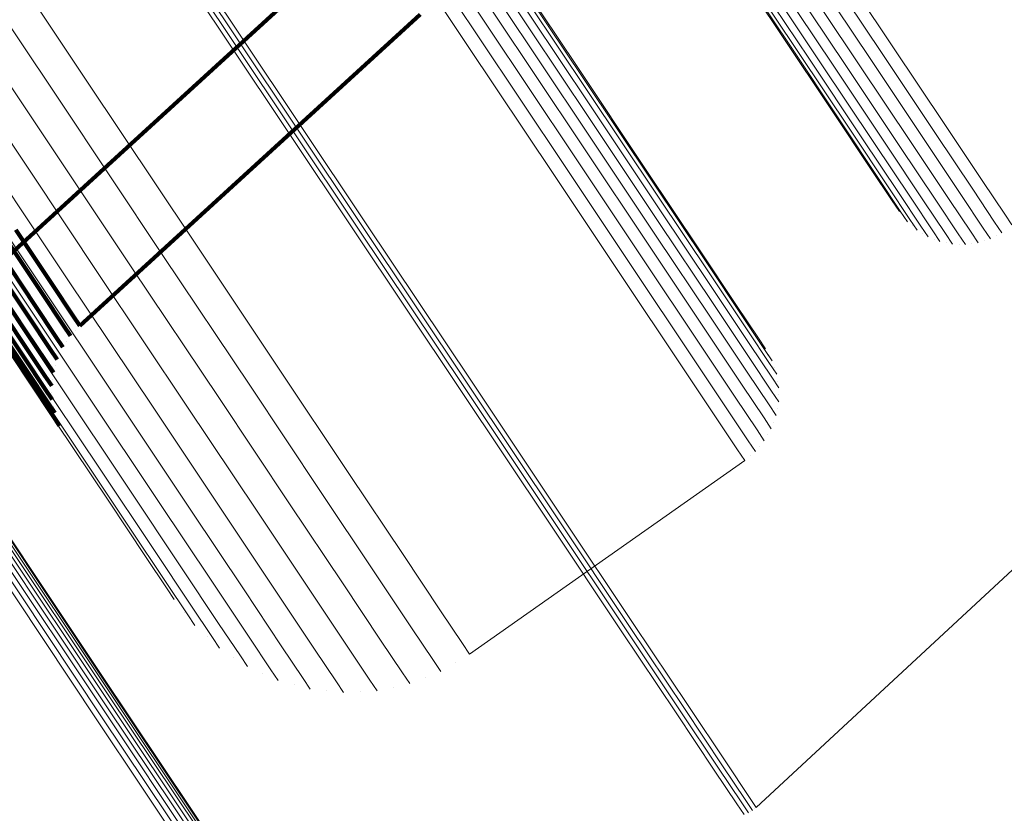
# Model space of a CAD drawing. Units: metres. Extents: x 0.157 to 0.44, y 0.124 to 0.509.
# Drawn here: x 0.412 to 0.428, y 0.146 to 0.159 of the extents above; entities that cross this region are included whole.
import ezdxf

# ---------------------------------------------------------------- set-up
doc = ezdxf.new("R2010")
doc.units = ezdxf.units.M
doc.linetypes.add('AUSGEZOGEN', pattern=[0])
doc.linetypes.add('VERDECKT2_S2', pattern=[0.036, 0.02, -0.016])
doc.layers.add('Standard', color=7, linetype='AUSGEZOGEN', lineweight=13)

msp = doc.modelspace()

# ---------------------------------------------------------------- linework, layer by layer
at = {"layer": 'Standard', "color": 253, "linetype": 'VERDECKT2_S2', "lineweight": 140, "transparency": 33554687}
for p, q in [((0.411784, 0.154621), (0.419061, 0.161273)), ((0.411784, 0.154621), (0.419061, 0.161273)), ((0.413414, 0.153935), (0.418899, 0.158948)), ((0.413414, 0.153935), (0.418899, 0.158948)), ((0.420958, 0.158785), (0.420958, 0.158785)), ((0.420958, 0.158785), (0.420958, 0.158785)), ((0.412383, 0.155479), (0.412963, 0.15461)), ((0.412383, 0.155479), (0.412963, 0.15461)), ((0.412233, 0.155319), (0.412814, 0.154451)), ((0.412233, 0.155319), (0.412814, 0.154451)), ((0.41211, 0.155139), (0.412691, 0.154269)), ((0.41211, 0.155139), (0.412691, 0.154269)), ((0.412017, 0.154941), (0.412598, 0.154071)), ((0.412017, 0.154941), (0.412598, 0.154071)), ((0.411956, 0.154732), (0.412538, 0.153861)), ((0.411956, 0.154732), (0.412538, 0.153861)), ((0.412963, 0.15461), (0.413304, 0.154101)), ((0.412963, 0.15461), (0.413304, 0.154101)), ((0.411929, 0.154515), (0.412511, 0.153644)), ((0.411929, 0.154515), (0.412511, 0.153644)), ((0.412814, 0.154451), (0.413154, 0.153941)), ((0.412814, 0.154451), (0.413154, 0.153941)), ((0.411936, 0.154298), (0.412519, 0.153426)), ((0.411936, 0.154298), (0.412519, 0.153426)), ((0.412691, 0.154269), (0.413031, 0.15376)), ((0.412691, 0.154269), (0.413031, 0.15376)), ((0.411977, 0.154085), (0.412561, 0.153212)), ((0.411977, 0.154085), (0.412561, 0.153212)), ((0.412598, 0.154071), (0.412939, 0.153561)), ((0.412598, 0.154071), (0.412939, 0.153561)), ((0.413304, 0.154101), (0.413414, 0.153935)), ((0.413304, 0.154101), (0.413414, 0.153935)), ((0.412052, 0.153881), (0.412636, 0.153007)), ((0.412052, 0.153881), (0.412636, 0.153007)), ((0.412538, 0.153861), (0.412879, 0.153351)), ((0.412538, 0.153861), (0.412879, 0.153351)), ((0.413154, 0.153941), (0.413265, 0.153775)), ((0.413154, 0.153941), (0.413265, 0.153775)), ((0.41334, 0.153855), (0.41334, 0.153855)), ((0.41334, 0.153855), (0.41334, 0.153855)), ((0.413031, 0.15376), (0.413142, 0.153594)), ((0.413031, 0.15376), (0.413142, 0.153594)), ((0.413204, 0.153684), (0.413204, 0.153684)), ((0.413204, 0.153684), (0.413204, 0.153684)), ((0.412511, 0.153644), (0.412852, 0.153133)), ((0.412511, 0.153644), (0.412852, 0.153133)), ((0.412939, 0.153561), (0.41305, 0.153395)), ((0.412939, 0.153561), (0.41305, 0.153395)), ((0.413096, 0.153494), (0.413096, 0.153494)), ((0.413096, 0.153494), (0.413096, 0.153494)), ((0.412519, 0.153426), (0.41286, 0.152915)), ((0.412519, 0.153426), (0.41286, 0.152915)), ((0.412879, 0.153351), (0.41299, 0.153185)), ((0.412879, 0.153351), (0.41299, 0.153185)), ((0.412561, 0.153212), (0.412903, 0.1527)), ((0.412561, 0.153212), (0.412903, 0.1527)), ((0.41302, 0.15329), (0.41302, 0.15329)), ((0.41302, 0.15329), (0.41302, 0.15329)), ((0.412852, 0.153133), (0.412963, 0.152967)), ((0.412852, 0.153133), (0.412963, 0.152967)), ((0.412977, 0.153076), (0.412977, 0.153076)), ((0.412977, 0.153076), (0.412977, 0.153076)), ((0.412636, 0.153007), (0.412978, 0.152495)), ((0.412636, 0.153007), (0.412978, 0.152495)), ((0.41286, 0.152915), (0.412971, 0.152748)), ((0.41286, 0.152915), (0.412971, 0.152748)), ((0.412967, 0.152858), (0.412967, 0.152858)), ((0.412967, 0.152858), (0.412967, 0.152858)), ((0.412903, 0.1527), (0.413014, 0.152533)), ((0.412903, 0.1527), (0.413014, 0.152533)), ((0.412993, 0.152641), (0.412993, 0.152641)), ((0.412993, 0.152641), (0.412993, 0.152641)), ((0.412978, 0.152495), (0.413089, 0.152328)), ((0.412978, 0.152495), (0.413089, 0.152328)), ((0.413052, 0.152431), (0.413052, 0.152431)), ((0.413052, 0.152431), (0.413052, 0.152431)), ((0.413143, 0.152232), (0.413143, 0.152232)), ((0.413143, 0.152232), (0.413143, 0.152232))]:
    msp.add_line(p, q, dxfattribs=at)
at = {"layer": 'Standard', "color": 7, "linetype": 'AUSGEZOGEN', "lineweight": 13, "transparency": 33554687}
for p, q in [((0.424307, 0.146183), (0.438205, 0.159071)), ((0.424307, 0.146183), (0.438205, 0.159071)), ((0.426679, 0.155693), (0.426679, 0.155693)), ((0.426679, 0.155693), (0.426679, 0.155693)), ((0.426821, 0.155544), (0.426821, 0.155544)), ((0.426821, 0.155544), (0.426821, 0.155544)), ((0.426987, 0.155421), (0.426987, 0.155421)), ((0.426987, 0.155421), (0.426987, 0.155421)), ((0.427172, 0.155329), (0.427172, 0.155329)), ((0.427172, 0.155329), (0.427172, 0.155329)), ((0.42737, 0.15527), (0.42737, 0.15527)), ((0.42737, 0.15527), (0.42737, 0.15527)), ((0.427575, 0.155246), (0.427575, 0.155246)), ((0.427575, 0.155246), (0.427575, 0.155246)), ((0.427781, 0.155258), (0.427781, 0.155258)), ((0.427781, 0.155258), (0.427781, 0.155258)), ((0.427982, 0.155305), (0.427982, 0.155305)), ((0.427982, 0.155305), (0.427982, 0.155305)), ((0.428172, 0.155385), (0.428172, 0.155385)), ((0.428172, 0.155385), (0.428172, 0.155385)), ((0.424511, 0.153468), (0.424511, 0.153468)), ((0.424511, 0.153468), (0.424511, 0.153468)), ((0.424602, 0.153264), (0.424602, 0.153264)), ((0.424602, 0.153264), (0.424602, 0.153264)), ((0.424656, 0.153047), (0.424656, 0.153047)), ((0.424656, 0.153047), (0.424656, 0.153047)), ((0.424673, 0.152824), (0.424673, 0.152824)), ((0.424673, 0.152824), (0.424673, 0.152824)), ((0.424651, 0.152601), (0.424651, 0.152601)), ((0.424651, 0.152601), (0.424651, 0.152601)), ((0.424591, 0.152386), (0.424591, 0.152386)), ((0.424591, 0.152386), (0.424591, 0.152386)), ((0.424496, 0.152183), (0.424496, 0.152183)), ((0.424496, 0.152183), (0.424496, 0.152183)), ((0.424367, 0.152001), (0.424367, 0.152001)), ((0.424367, 0.152001), (0.424367, 0.152001)), ((0.419693, 0.148648), (0.424123, 0.15177)), ((0.419693, 0.148648), (0.424123, 0.15177)), ((0.424209, 0.151842), (0.424209, 0.151842)), ((0.424209, 0.151842), (0.424209, 0.151842)), ((0.415103, 0.149322), (0.415103, 0.149322)), ((0.415103, 0.149322), (0.415103, 0.149322)), ((0.415469, 0.148929), (0.415469, 0.148929)), ((0.415469, 0.148929), (0.415469, 0.148929)), ((0.415892, 0.148598), (0.415892, 0.148598)), ((0.415892, 0.148598), (0.415892, 0.148598)), ((0.419461, 0.148511), (0.419461, 0.148511)), ((0.419461, 0.148511), (0.419461, 0.148511)), ((0.416362, 0.148339), (0.416362, 0.148339)), ((0.416362, 0.148339), (0.416362, 0.148339)), ((0.418979, 0.148275), (0.418979, 0.148275)), ((0.418979, 0.148275), (0.418979, 0.148275)), ((0.416868, 0.148158), (0.416868, 0.148158)), ((0.416868, 0.148158), (0.416868, 0.148158)), ((0.418465, 0.148119), (0.418465, 0.148119)), ((0.418465, 0.148119), (0.418465, 0.148119)), ((0.417396, 0.14806), (0.417396, 0.14806)), ((0.417396, 0.14806), (0.417396, 0.14806)), ((0.417933, 0.148047), (0.417933, 0.148047)), ((0.417933, 0.148047), (0.417933, 0.148047)), ((0.424215, 0.146116), (0.424215, 0.146116)), ((0.424215, 0.146116), (0.424215, 0.146116)), ((0.424277, 0.146159), (0.424277, 0.146159)), ((0.424277, 0.146159), (0.424277, 0.146159))]:
    msp.add_line(p, q, dxfattribs=at)
for points in [[(0.372333, 0.231575), (0.377196, 0.224298), (0.381898, 0.21726), (0.386419, 0.210494), (0.39074, 0.204028), (0.394843, 0.197887), (0.398712, 0.192097), (0.402332, 0.186679), (0.405693, 0.18165), (0.408783, 0.177024), (0.411597, 0.172813), (0.414128, 0.169025), (0.416375, 0.165663), (0.418336, 0.162728), (0.420014, 0.160217), (0.421412, 0.158125), (0.422535, 0.156443), (0.423393, 0.15516), (0.423992, 0.154263), (0.424343, 0.153738), (0.424457, 0.153566)], [(0.372333, 0.231575), (0.377196, 0.224298), (0.381898, 0.21726), (0.386419, 0.210494), (0.39074, 0.204028), (0.394843, 0.197887), (0.398712, 0.192097), (0.402332, 0.186679), (0.405693, 0.18165), (0.408783, 0.177024), (0.411597, 0.172813), (0.414128, 0.169025), (0.416375, 0.165663), (0.418336, 0.162728), (0.420014, 0.160217), (0.421412, 0.158125), (0.422535, 0.156443), (0.423393, 0.15516), (0.423992, 0.154263), (0.424343, 0.153738), (0.424457, 0.153566)], [(0.372385, 0.231463), (0.377253, 0.224178), (0.381961, 0.217133), (0.386487, 0.210359), (0.390812, 0.203885), (0.394919, 0.197738), (0.398792, 0.191942), (0.402417, 0.186518), (0.405781, 0.181483), (0.408875, 0.176853), (0.411691, 0.172637), (0.414225, 0.168845), (0.416474, 0.165479), (0.418438, 0.162541), (0.420117, 0.160027), (0.421517, 0.157933), (0.422642, 0.156249), (0.4235, 0.154965), (0.424099, 0.154067), (0.424451, 0.153541), (0.424566, 0.15337)], [(0.372385, 0.231463), (0.377253, 0.224178), (0.381961, 0.217133), (0.386487, 0.210359), (0.390812, 0.203885), (0.394919, 0.197738), (0.398792, 0.191942), (0.402417, 0.186518), (0.405781, 0.181483), (0.408875, 0.176853), (0.411691, 0.172637), (0.414225, 0.168845), (0.416474, 0.165479), (0.418438, 0.162541), (0.420117, 0.160027), (0.421517, 0.157933), (0.422642, 0.156249), (0.4235, 0.154965), (0.424099, 0.154067), (0.424451, 0.153541), (0.424566, 0.15337)], [(0.372388, 0.231188), (0.377266, 0.223888), (0.381983, 0.216828), (0.386518, 0.210041), (0.390852, 0.203554), (0.394968, 0.197395), (0.398849, 0.191587), (0.40248, 0.186151), (0.405851, 0.181107), (0.408951, 0.176467), (0.411774, 0.172243), (0.414313, 0.168443), (0.416566, 0.16507), (0.418534, 0.162126), (0.420217, 0.159607), (0.421619, 0.157508), (0.422746, 0.155821), (0.423606, 0.154534), (0.424207, 0.153635), (0.424559, 0.153108), (0.424674, 0.152936)], [(0.372388, 0.231188), (0.377266, 0.223888), (0.381983, 0.216828), (0.386518, 0.210041), (0.390852, 0.203554), (0.394968, 0.197395), (0.398849, 0.191587), (0.40248, 0.186151), (0.405851, 0.181107), (0.408951, 0.176467), (0.411774, 0.172243), (0.414313, 0.168443), (0.416566, 0.16507), (0.418534, 0.162126), (0.420217, 0.159607), (0.421619, 0.157508), (0.422746, 0.155821), (0.423606, 0.154534), (0.424207, 0.153635), (0.424559, 0.153108), (0.424674, 0.152936)], [(0.372404, 0.231332), (0.377277, 0.224039), (0.381989, 0.216987), (0.38652, 0.210206), (0.39085, 0.203726), (0.394961, 0.197573), (0.398838, 0.19177), (0.402466, 0.18634), (0.405834, 0.1813), (0.408931, 0.176665), (0.411751, 0.172445), (0.414287, 0.168649), (0.416539, 0.16528), (0.418504, 0.162338), (0.420185, 0.159822), (0.421586, 0.157725), (0.422713, 0.15604), (0.423571, 0.154754), (0.424172, 0.153856), (0.424524, 0.153329), (0.424639, 0.153157)], [(0.372404, 0.231332), (0.377277, 0.224039), (0.381989, 0.216987), (0.38652, 0.210206), (0.39085, 0.203726), (0.394961, 0.197573), (0.398838, 0.19177), (0.402466, 0.18634), (0.405834, 0.1813), (0.408931, 0.176665), (0.411751, 0.172445), (0.414287, 0.168649), (0.416539, 0.16528), (0.418504, 0.162338), (0.420185, 0.159822), (0.421586, 0.157725), (0.422713, 0.15604), (0.423571, 0.154754), (0.424172, 0.153856), (0.424524, 0.153329), (0.424639, 0.153157)], [(0.372339, 0.231033), (0.377221, 0.223726), (0.381942, 0.216661), (0.386481, 0.209867), (0.390819, 0.203375), (0.394939, 0.19721), (0.398823, 0.191397), (0.402458, 0.185957), (0.405832, 0.180907), (0.408935, 0.176263), (0.41176, 0.172036), (0.414301, 0.168232), (0.416556, 0.164856), (0.418526, 0.161909), (0.42021, 0.159388), (0.421614, 0.157288), (0.422742, 0.155599), (0.423602, 0.154311), (0.424204, 0.153411), (0.424557, 0.152883), (0.424672, 0.152711)], [(0.372339, 0.231033), (0.377221, 0.223726), (0.381942, 0.216661), (0.386481, 0.209867), (0.390819, 0.203375), (0.394939, 0.19721), (0.398823, 0.191397), (0.402458, 0.185957), (0.405832, 0.180907), (0.408935, 0.176263), (0.41176, 0.172036), (0.414301, 0.168232), (0.416556, 0.164856), (0.418526, 0.161909), (0.42021, 0.159388), (0.421614, 0.157288), (0.422742, 0.155599), (0.423602, 0.154311), (0.424204, 0.153411), (0.424557, 0.152883), (0.424672, 0.152711)], [(0.372257, 0.230873), (0.377143, 0.22356), (0.381868, 0.216489), (0.386411, 0.209691), (0.390752, 0.203193), (0.394875, 0.197024), (0.398762, 0.191206), (0.4024, 0.185762), (0.405776, 0.180708), (0.408882, 0.176061), (0.411709, 0.17183), (0.414252, 0.168023), (0.416509, 0.164645), (0.41848, 0.161696), (0.420166, 0.159173), (0.42157, 0.157071), (0.422699, 0.155381), (0.423561, 0.154092), (0.424163, 0.153191), (0.424515, 0.152663), (0.42463, 0.152491)], [(0.372257, 0.230873), (0.377143, 0.22356), (0.381868, 0.216489), (0.386411, 0.209691), (0.390752, 0.203193), (0.394875, 0.197024), (0.398762, 0.191206), (0.4024, 0.185762), (0.405776, 0.180708), (0.408882, 0.176061), (0.411709, 0.17183), (0.414252, 0.168023), (0.416509, 0.164645), (0.41848, 0.161696), (0.420166, 0.159173), (0.42157, 0.157071), (0.422699, 0.155381), (0.423561, 0.154092), (0.424163, 0.153191), (0.424515, 0.152663), (0.42463, 0.152491)], [(0.372146, 0.230712), (0.377035, 0.223395), (0.381763, 0.21632), (0.386308, 0.209516), (0.390653, 0.203015), (0.394778, 0.196841), (0.398667, 0.19102), (0.402307, 0.185572), (0.405686, 0.180516), (0.408793, 0.175865), (0.411622, 0.171632), (0.414167, 0.167823), (0.416426, 0.164442), (0.418398, 0.161491), (0.420084, 0.158967), (0.42149, 0.156863), (0.42262, 0.155172), (0.423482, 0.153883), (0.424084, 0.152981), (0.424437, 0.152453), (0.424552, 0.15228)], [(0.372146, 0.230712), (0.377035, 0.223395), (0.381763, 0.21632), (0.386308, 0.209516), (0.390653, 0.203015), (0.394778, 0.196841), (0.398667, 0.19102), (0.402307, 0.185572), (0.405686, 0.180516), (0.408793, 0.175865), (0.411622, 0.171632), (0.414167, 0.167823), (0.416426, 0.164442), (0.418398, 0.161491), (0.420084, 0.158967), (0.42149, 0.156863), (0.42262, 0.155172), (0.423482, 0.153883), (0.424084, 0.152981), (0.424437, 0.152453), (0.424552, 0.15228)], [(0.372008, 0.230555), (0.3769, 0.223235), (0.381629, 0.216156), (0.386177, 0.209349), (0.390524, 0.202845), (0.394651, 0.196668), (0.398542, 0.190844), (0.402184, 0.185394), (0.405564, 0.180335), (0.408673, 0.175682), (0.411503, 0.171447), (0.414049, 0.167636), (0.416309, 0.164254), (0.418282, 0.161302), (0.419969, 0.158776), (0.421376, 0.156671), (0.422506, 0.15498), (0.423368, 0.153689), (0.423971, 0.152787), (0.424324, 0.152259), (0.424439, 0.152086)], [(0.372008, 0.230555), (0.3769, 0.223235), (0.381629, 0.216156), (0.386177, 0.209349), (0.390524, 0.202845), (0.394651, 0.196668), (0.398542, 0.190844), (0.402184, 0.185394), (0.405564, 0.180335), (0.408673, 0.175682), (0.411503, 0.171447), (0.414049, 0.167636), (0.416309, 0.164254), (0.418282, 0.161302), (0.419969, 0.158776), (0.421376, 0.156671), (0.422506, 0.15498), (0.423368, 0.153689), (0.423971, 0.152787), (0.424324, 0.152259), (0.424439, 0.152086)], [(0.371848, 0.230407), (0.376741, 0.223084), (0.381472, 0.216003), (0.386021, 0.209195), (0.390369, 0.202688), (0.394497, 0.19651), (0.39839, 0.190684), (0.402033, 0.185232), (0.405414, 0.180172), (0.408524, 0.175518), (0.411355, 0.171281), (0.413902, 0.167469), (0.416162, 0.164086), (0.418136, 0.161133), (0.419824, 0.158606), (0.42123, 0.156501), (0.422361, 0.154809), (0.423223, 0.153518), (0.423826, 0.152616), (0.42418, 0.152087), (0.424295, 0.151915)], [(0.371848, 0.230407), (0.376741, 0.223084), (0.381472, 0.216003), (0.386021, 0.209195), (0.390369, 0.202688), (0.394497, 0.19651), (0.39839, 0.190684), (0.402033, 0.185232), (0.405414, 0.180172), (0.408524, 0.175518), (0.411355, 0.171281), (0.413902, 0.167469), (0.416162, 0.164086), (0.418136, 0.161133), (0.419824, 0.158606), (0.42123, 0.156501), (0.422361, 0.154809), (0.423223, 0.153518), (0.423826, 0.152616), (0.42418, 0.152087), (0.424295, 0.151915)], [(0.37167, 0.230272), (0.376563, 0.222948), (0.381295, 0.215866), (0.385845, 0.209057), (0.390193, 0.20255), (0.394322, 0.196371), (0.398215, 0.190544), (0.401858, 0.185092), (0.40524, 0.180031), (0.40835, 0.175376), (0.411182, 0.171139), (0.413729, 0.167326), (0.415989, 0.163943), (0.417963, 0.160989), (0.419651, 0.158462), (0.421058, 0.156357), (0.422189, 0.154665), (0.423052, 0.153374), (0.423655, 0.152471), (0.424008, 0.151942), (0.424123, 0.15177)], [(0.37167, 0.230272), (0.376563, 0.222948), (0.381295, 0.215866), (0.385845, 0.209057), (0.390193, 0.20255), (0.394322, 0.196371), (0.398215, 0.190544), (0.401858, 0.185092), (0.40524, 0.180031), (0.40835, 0.175376), (0.411182, 0.171139), (0.413729, 0.167326), (0.415989, 0.163943), (0.417963, 0.160989), (0.419651, 0.158462), (0.421058, 0.156357), (0.422189, 0.154665), (0.423052, 0.153374), (0.423655, 0.152471), (0.424008, 0.151942), (0.424123, 0.15177)], [(0.35938, 0.229706), (0.364543, 0.221979), (0.369562, 0.214468), (0.374416, 0.207204), (0.379083, 0.200219), (0.383543, 0.193545), (0.387778, 0.187207), (0.391771, 0.18123), (0.395508, 0.175637), (0.398977, 0.170446), (0.402167, 0.165672), (0.405071, 0.161325), (0.407684, 0.157415), (0.410003, 0.153945), (0.412027, 0.150915), (0.413759, 0.148323), (0.415202, 0.146164), (0.416362, 0.144427), (0.417246, 0.143103), (0.417865, 0.142178), (0.418227, 0.141635), (0.418345, 0.141459)], [(0.35938, 0.229706), (0.364543, 0.221979), (0.369562, 0.214468), (0.374416, 0.207204), (0.379083, 0.200219), (0.383543, 0.193545), (0.387778, 0.187207), (0.391771, 0.18123), (0.395508, 0.175637), (0.398977, 0.170446), (0.402167, 0.165672), (0.405071, 0.161325), (0.407684, 0.157415), (0.410003, 0.153945), (0.412027, 0.150915), (0.413759, 0.148323), (0.415202, 0.146164), (0.416362, 0.144427), (0.417246, 0.143103), (0.417865, 0.142178), (0.418227, 0.141635), (0.418345, 0.141459)], [(0.359407, 0.229668), (0.364572, 0.221938), (0.369594, 0.214423), (0.374449, 0.207156), (0.379118, 0.200169), (0.38358, 0.193491), (0.387817, 0.187151), (0.391812, 0.181172), (0.39555, 0.175576), (0.39902, 0.170383), (0.402212, 0.165606), (0.405117, 0.161258), (0.407731, 0.157346), (0.410051, 0.153874), (0.412076, 0.150843), (0.413809, 0.14825), (0.415252, 0.14609), (0.416413, 0.144353), (0.417298, 0.143029), (0.417917, 0.142103), (0.418279, 0.14156), (0.418398, 0.141383)], [(0.359407, 0.229668), (0.364572, 0.221938), (0.369594, 0.214423), (0.374449, 0.207156), (0.379118, 0.200169), (0.38358, 0.193491), (0.387817, 0.187151), (0.391812, 0.181172), (0.39555, 0.175576), (0.39902, 0.170383), (0.402212, 0.165606), (0.405117, 0.161258), (0.407731, 0.157346), (0.410051, 0.153874), (0.412076, 0.150843), (0.413809, 0.14825), (0.415252, 0.14609), (0.416413, 0.144353), (0.417298, 0.143029), (0.417917, 0.142103), (0.418279, 0.14156), (0.418398, 0.141383)], [(0.359421, 0.229623), (0.364588, 0.221889), (0.369612, 0.214371), (0.374469, 0.207101), (0.37914, 0.200111), (0.383604, 0.19343), (0.387842, 0.187087), (0.391839, 0.181105), (0.395579, 0.175508), (0.399051, 0.170312), (0.402244, 0.165533), (0.40515, 0.161183), (0.407765, 0.15727), (0.410086, 0.153796), (0.412112, 0.150764), (0.413846, 0.14817), (0.41529, 0.146009), (0.416451, 0.144271), (0.417336, 0.142946), (0.417955, 0.14202), (0.418318, 0.141477), (0.418436, 0.1413)], [(0.359421, 0.229623), (0.364588, 0.221889), (0.369612, 0.214371), (0.374469, 0.207101), (0.37914, 0.200111), (0.383604, 0.19343), (0.387842, 0.187087), (0.391839, 0.181105), (0.395579, 0.175508), (0.399051, 0.170312), (0.402244, 0.165533), (0.40515, 0.161183), (0.407765, 0.15727), (0.410086, 0.153796), (0.412112, 0.150764), (0.413846, 0.14817), (0.41529, 0.146009), (0.416451, 0.144271), (0.417336, 0.142946), (0.417955, 0.14202), (0.418318, 0.141477), (0.418436, 0.1413)], [(0.359381, 0.22945), (0.364554, 0.221708), (0.369583, 0.214181), (0.374446, 0.206903), (0.379122, 0.199905), (0.383591, 0.193217), (0.387834, 0.186866), (0.391835, 0.180878), (0.39558, 0.175274), (0.399055, 0.170073), (0.402252, 0.165289), (0.405162, 0.160934), (0.40778, 0.157016), (0.410103, 0.153539), (0.412131, 0.150503), (0.413867, 0.147906), (0.415312, 0.145742), (0.416475, 0.144003), (0.417361, 0.142676), (0.417981, 0.141749), (0.418344, 0.141205), (0.418463, 0.141028)], [(0.359381, 0.22945), (0.364554, 0.221708), (0.369583, 0.214181), (0.374446, 0.206903), (0.379122, 0.199905), (0.383591, 0.193217), (0.387834, 0.186866), (0.391835, 0.180878), (0.39558, 0.175274), (0.399055, 0.170073), (0.402252, 0.165289), (0.405162, 0.160934), (0.40778, 0.157016), (0.410103, 0.153539), (0.412131, 0.150503), (0.413867, 0.147906), (0.415312, 0.145742), (0.416475, 0.144003), (0.417361, 0.142676), (0.417981, 0.141749), (0.418344, 0.141205), (0.418463, 0.141028)], [(0.359407, 0.229512), (0.364579, 0.221772), (0.369606, 0.214248), (0.374468, 0.206972), (0.379142, 0.199977), (0.383609, 0.193291), (0.387851, 0.186943), (0.391851, 0.180956), (0.395594, 0.175354), (0.399068, 0.170155), (0.402264, 0.165372), (0.405173, 0.161019), (0.40779, 0.157102), (0.410113, 0.153626), (0.41214, 0.150591), (0.413875, 0.147995), (0.41532, 0.145832), (0.416482, 0.144093), (0.417368, 0.142767), (0.417988, 0.14184), (0.418351, 0.141297), (0.418469, 0.14112)], [(0.359407, 0.229512), (0.364579, 0.221772), (0.369606, 0.214248), (0.374468, 0.206972), (0.379142, 0.199977), (0.383609, 0.193291), (0.387851, 0.186943), (0.391851, 0.180956), (0.395594, 0.175354), (0.399068, 0.170155), (0.402264, 0.165372), (0.405173, 0.161019), (0.40779, 0.157102), (0.410113, 0.153626), (0.41214, 0.150591), (0.413875, 0.147995), (0.41532, 0.145832), (0.416482, 0.144093), (0.417368, 0.142767), (0.417988, 0.14184), (0.418351, 0.141297), (0.418469, 0.14112)], [(0.359421, 0.22957), (0.36459, 0.221833), (0.369616, 0.214312), (0.374475, 0.207039), (0.379148, 0.200046), (0.383614, 0.193363), (0.387854, 0.187017), (0.391852, 0.181033), (0.395594, 0.175433), (0.399067, 0.170235), (0.402261, 0.165455), (0.405169, 0.161103), (0.407785, 0.157187), (0.410107, 0.153713), (0.412134, 0.150679), (0.413868, 0.148084), (0.415312, 0.145922), (0.416474, 0.144184), (0.41736, 0.142858), (0.417979, 0.141931), (0.418342, 0.141388), (0.41846, 0.141211)], [(0.359421, 0.22957), (0.36459, 0.221833), (0.369616, 0.214312), (0.374475, 0.207039), (0.379148, 0.200046), (0.383614, 0.193363), (0.387854, 0.187017), (0.391852, 0.181033), (0.395594, 0.175433), (0.399067, 0.170235), (0.402261, 0.165455), (0.405169, 0.161103), (0.407785, 0.157187), (0.410107, 0.153713), (0.412134, 0.150679), (0.413868, 0.148084), (0.415312, 0.145922), (0.416474, 0.144184), (0.41736, 0.142858), (0.417979, 0.141931), (0.418342, 0.141388), (0.41846, 0.141211)], [(0.359291, 0.229323), (0.364467, 0.221577), (0.369499, 0.214046), (0.374365, 0.206764), (0.379043, 0.199762), (0.383514, 0.193071), (0.38776, 0.186717), (0.391763, 0.180726), (0.395509, 0.175119), (0.398987, 0.169914), (0.402185, 0.165128), (0.405096, 0.160771), (0.407716, 0.156851), (0.41004, 0.153372), (0.41207, 0.150334), (0.413806, 0.147736), (0.415252, 0.145571), (0.416415, 0.143831), (0.417302, 0.142503), (0.417922, 0.141576), (0.418286, 0.141032), (0.418404, 0.140854)], [(0.359291, 0.229323), (0.364467, 0.221577), (0.369499, 0.214046), (0.374365, 0.206764), (0.379043, 0.199762), (0.383514, 0.193071), (0.38776, 0.186717), (0.391763, 0.180726), (0.395509, 0.175119), (0.398987, 0.169914), (0.402185, 0.165128), (0.405096, 0.160771), (0.407716, 0.156851), (0.41004, 0.153372), (0.41207, 0.150334), (0.413806, 0.147736), (0.415252, 0.145571), (0.416415, 0.143831), (0.417302, 0.142503), (0.417922, 0.141576), (0.418286, 0.141032), (0.418404, 0.140854)], [(0.359342, 0.229386), (0.364516, 0.221642), (0.369547, 0.214113), (0.374411, 0.206833), (0.379089, 0.199833), (0.383559, 0.193143), (0.387803, 0.18679), (0.391806, 0.180801), (0.395551, 0.175195), (0.399028, 0.169992), (0.402225, 0.165207), (0.405136, 0.16085), (0.407755, 0.156931), (0.410079, 0.153453), (0.412108, 0.150416), (0.413843, 0.147819), (0.41529, 0.145654), (0.416452, 0.143914), (0.417339, 0.142587), (0.417959, 0.14166), (0.418322, 0.141116), (0.418441, 0.140939)], [(0.359342, 0.229386), (0.364516, 0.221642), (0.369547, 0.214113), (0.374411, 0.206833), (0.379089, 0.199833), (0.383559, 0.193143), (0.387803, 0.18679), (0.391806, 0.180801), (0.395551, 0.175195), (0.399028, 0.169992), (0.402225, 0.165207), (0.405136, 0.16085), (0.407755, 0.156931), (0.410079, 0.153453), (0.412108, 0.150416), (0.413843, 0.147819), (0.41529, 0.145654), (0.416452, 0.143914), (0.417339, 0.142587), (0.417959, 0.14166), (0.418322, 0.141116), (0.418441, 0.140939)], [(0.359163, 0.229202), (0.36434, 0.221454), (0.369373, 0.213921), (0.37424, 0.206637), (0.37892, 0.199634), (0.383392, 0.19294), (0.387639, 0.186585), (0.391643, 0.180592), (0.395391, 0.174983), (0.398869, 0.169778), (0.402068, 0.16499), (0.40498, 0.160632), (0.4076, 0.156711), (0.409925, 0.153231), (0.411955, 0.150193), (0.413692, 0.147594), (0.415139, 0.145428), (0.416302, 0.143687), (0.417189, 0.142359), (0.417809, 0.141431), (0.418173, 0.140887), (0.418291, 0.14071)], [(0.359163, 0.229202), (0.36434, 0.221454), (0.369373, 0.213921), (0.37424, 0.206637), (0.37892, 0.199634), (0.383392, 0.19294), (0.387639, 0.186585), (0.391643, 0.180592), (0.395391, 0.174983), (0.398869, 0.169778), (0.402068, 0.16499), (0.40498, 0.160632), (0.4076, 0.156711), (0.409925, 0.153231), (0.411955, 0.150193), (0.413692, 0.147594), (0.415139, 0.145428), (0.416302, 0.143687), (0.417189, 0.142359), (0.417809, 0.141431), (0.418173, 0.140887), (0.418291, 0.14071)], [(0.359231, 0.229261), (0.364408, 0.221513), (0.36944, 0.213981), (0.374307, 0.206698), (0.378986, 0.199695), (0.383458, 0.193002), (0.387704, 0.186648), (0.391708, 0.180655), (0.395455, 0.175047), (0.398933, 0.169842), (0.402132, 0.165055), (0.405044, 0.160697), (0.407664, 0.156776), (0.409989, 0.153297), (0.412018, 0.150259), (0.413755, 0.14766), (0.415202, 0.145495), (0.416365, 0.143754), (0.417252, 0.142427), (0.417872, 0.141499), (0.418235, 0.140955), (0.418354, 0.140777)], [(0.359231, 0.229261), (0.364408, 0.221513), (0.36944, 0.213981), (0.374307, 0.206698), (0.378986, 0.199695), (0.383458, 0.193002), (0.387704, 0.186648), (0.391708, 0.180655), (0.395455, 0.175047), (0.398933, 0.169842), (0.402132, 0.165055), (0.405044, 0.160697), (0.407664, 0.156776), (0.409989, 0.153297), (0.412018, 0.150259), (0.413755, 0.14766), (0.415202, 0.145495), (0.416365, 0.143754), (0.417252, 0.142427), (0.417872, 0.141499), (0.418235, 0.140955), (0.418354, 0.140777)], [(0.367206, 0.2272), (0.372103, 0.219872), (0.376838, 0.212786), (0.38139, 0.205972), (0.385741, 0.199461), (0.389872, 0.193278), (0.393768, 0.187448), (0.397414, 0.181991), (0.400798, 0.176927), (0.40391, 0.172269), (0.406743, 0.168029), (0.409292, 0.164214), (0.411554, 0.160829), (0.413529, 0.157873), (0.415218, 0.155345), (0.416626, 0.153238), (0.417758, 0.151544), (0.418621, 0.150253), (0.419224, 0.14935), (0.419578, 0.148821), (0.419693, 0.148648)], [(0.367206, 0.2272), (0.372103, 0.219872), (0.376838, 0.212786), (0.38139, 0.205972), (0.385741, 0.199461), (0.389872, 0.193278), (0.393768, 0.187448), (0.397414, 0.181991), (0.400798, 0.176927), (0.40391, 0.172269), (0.406743, 0.168029), (0.409292, 0.164214), (0.411554, 0.160829), (0.413529, 0.157873), (0.415218, 0.155345), (0.416626, 0.153238), (0.417758, 0.151544), (0.418621, 0.150253), (0.419224, 0.14935), (0.419578, 0.148821), (0.419693, 0.148648)], [(0.36675, 0.226915), (0.371646, 0.219588), (0.37638, 0.212502), (0.380932, 0.20569), (0.385282, 0.199179), (0.389413, 0.192997), (0.393308, 0.187168), (0.396953, 0.181712), (0.400337, 0.176649), (0.403448, 0.171992), (0.406281, 0.167752), (0.40883, 0.163938), (0.411092, 0.160553), (0.413066, 0.157598), (0.414755, 0.15507), (0.416163, 0.152963), (0.417294, 0.15127), (0.418157, 0.149978), (0.41876, 0.149076), (0.419114, 0.148546), (0.419229, 0.148374)], [(0.36675, 0.226915), (0.371646, 0.219588), (0.37638, 0.212502), (0.380932, 0.20569), (0.385282, 0.199179), (0.389413, 0.192997), (0.393308, 0.187168), (0.396953, 0.181712), (0.400337, 0.176649), (0.403448, 0.171992), (0.406281, 0.167752), (0.40883, 0.163938), (0.411092, 0.160553), (0.413066, 0.157598), (0.414755, 0.15507), (0.416163, 0.152963), (0.417294, 0.15127), (0.418157, 0.149978), (0.41876, 0.149076), (0.419114, 0.148546), (0.419229, 0.148374)], [(0.363299, 0.226813), (0.368116, 0.219604), (0.372775, 0.212632), (0.377254, 0.205929), (0.381534, 0.199523), (0.385599, 0.19344), (0.389431, 0.187704), (0.393018, 0.182336), (0.396347, 0.177354), (0.399409, 0.172772), (0.402196, 0.1686), (0.404704, 0.164847), (0.406929, 0.161517), (0.408872, 0.158609), (0.410534, 0.156121), (0.411919, 0.154049), (0.413032, 0.152383), (0.413881, 0.151112), (0.414475, 0.150224), (0.414823, 0.149703), (0.414936, 0.149533)], [(0.363299, 0.226813), (0.368116, 0.219604), (0.372775, 0.212632), (0.377254, 0.205929), (0.381534, 0.199523), (0.385599, 0.19344), (0.389431, 0.187704), (0.393018, 0.182336), (0.396347, 0.177354), (0.399409, 0.172772), (0.402196, 0.1686), (0.404704, 0.164847), (0.406929, 0.161517), (0.408872, 0.158609), (0.410534, 0.156121), (0.411919, 0.154049), (0.413032, 0.152383), (0.413881, 0.151112), (0.414475, 0.150224), (0.414823, 0.149703), (0.414936, 0.149533)], [(0.363498, 0.226593), (0.368328, 0.219364), (0.372998, 0.212375), (0.377489, 0.205654), (0.381781, 0.199231), (0.385856, 0.193132), (0.389698, 0.187381), (0.393294, 0.182), (0.396632, 0.177004), (0.399702, 0.17241), (0.402497, 0.168228), (0.405011, 0.164465), (0.407242, 0.161125), (0.40919, 0.15821), (0.410857, 0.155716), (0.412245, 0.153638), (0.413361, 0.151967), (0.414213, 0.150693), (0.414808, 0.149803), (0.415156, 0.149281), (0.41527, 0.149111)], [(0.363498, 0.226593), (0.368328, 0.219364), (0.372998, 0.212375), (0.377489, 0.205654), (0.381781, 0.199231), (0.385856, 0.193132), (0.389698, 0.187381), (0.393294, 0.182), (0.396632, 0.177004), (0.399702, 0.17241), (0.402497, 0.168228), (0.405011, 0.164465), (0.407242, 0.161125), (0.40919, 0.15821), (0.410857, 0.155716), (0.412245, 0.153638), (0.413361, 0.151967), (0.414213, 0.150693), (0.414808, 0.149803), (0.415156, 0.149281), (0.41527, 0.149111)], [(0.366277, 0.226675), (0.371171, 0.219352), (0.375902, 0.21227), (0.380452, 0.205461), (0.3848, 0.198954), (0.388928, 0.192776), (0.392821, 0.186949), (0.396464, 0.181497), (0.399846, 0.176436), (0.402956, 0.171782), (0.405787, 0.167545), (0.408334, 0.163732), (0.410595, 0.160349), (0.412568, 0.157396), (0.414256, 0.154869), (0.415663, 0.152764), (0.416794, 0.151071), (0.417656, 0.14978), (0.418259, 0.148878), (0.418613, 0.148349), (0.418728, 0.148177)], [(0.366277, 0.226675), (0.371171, 0.219352), (0.375902, 0.21227), (0.380452, 0.205461), (0.3848, 0.198954), (0.388928, 0.192776), (0.392821, 0.186949), (0.396464, 0.181497), (0.399846, 0.176436), (0.402956, 0.171782), (0.405787, 0.167545), (0.408334, 0.163732), (0.410595, 0.160349), (0.412568, 0.157396), (0.414256, 0.154869), (0.415663, 0.152764), (0.416794, 0.151071), (0.417656, 0.14978), (0.418259, 0.148878), (0.418613, 0.148349), (0.418728, 0.148177)], [(0.363763, 0.226426), (0.368606, 0.219179), (0.373288, 0.212171), (0.37779, 0.205434), (0.382092, 0.198994), (0.386178, 0.19288), (0.39003, 0.187115), (0.393635, 0.181719), (0.396982, 0.176711), (0.400059, 0.172105), (0.402861, 0.167912), (0.405382, 0.16414), (0.407619, 0.160792), (0.409572, 0.157869), (0.411242, 0.155369), (0.412634, 0.153285), (0.413753, 0.15161), (0.414607, 0.150333), (0.415203, 0.14944), (0.415553, 0.148917), (0.415667, 0.148746)], [(0.363763, 0.226426), (0.368606, 0.219179), (0.373288, 0.212171), (0.37779, 0.205434), (0.382092, 0.198994), (0.386178, 0.19288), (0.39003, 0.187115), (0.393635, 0.181719), (0.396982, 0.176711), (0.400059, 0.172105), (0.402861, 0.167912), (0.405382, 0.16414), (0.407619, 0.160792), (0.409572, 0.157869), (0.411242, 0.155369), (0.412634, 0.153285), (0.413753, 0.15161), (0.414607, 0.150333), (0.415203, 0.14944), (0.415553, 0.148917), (0.415667, 0.148746)], [(0.365801, 0.226486), (0.370689, 0.219169), (0.375416, 0.212095), (0.379962, 0.205292), (0.384305, 0.198791), (0.38843, 0.192619), (0.392319, 0.186798), (0.395959, 0.181351), (0.399337, 0.176295), (0.402444, 0.171644), (0.405273, 0.167411), (0.407818, 0.163603), (0.410076, 0.160223), (0.412048, 0.157272), (0.413734, 0.154748), (0.41514, 0.152644), (0.41627, 0.150954), (0.417131, 0.149664), (0.417734, 0.148763), (0.418087, 0.148234), (0.418202, 0.148062)], [(0.365801, 0.226486), (0.370689, 0.219169), (0.375416, 0.212095), (0.379962, 0.205292), (0.384305, 0.198791), (0.38843, 0.192619), (0.392319, 0.186798), (0.395959, 0.181351), (0.399337, 0.176295), (0.402444, 0.171644), (0.405273, 0.167411), (0.407818, 0.163603), (0.410076, 0.160223), (0.412048, 0.157272), (0.413734, 0.154748), (0.41514, 0.152644), (0.41627, 0.150954), (0.417131, 0.149664), (0.417734, 0.148763), (0.418087, 0.148234), (0.418202, 0.148062)], [(0.370599, 0.226427), (0.375604, 0.218936), (0.380443, 0.211693), (0.385097, 0.204729), (0.389544, 0.198073), (0.393767, 0.191753), (0.397749, 0.185794), (0.401475, 0.180217), (0.404934, 0.17504), (0.408115, 0.170279), (0.411011, 0.165945), (0.413616, 0.162046), (0.415929, 0.158586), (0.417947, 0.155565), (0.419674, 0.15298), (0.421113, 0.150827), (0.42227, 0.149096), (0.423152, 0.147775), (0.423768, 0.146852), (0.42413, 0.146312), (0.424248, 0.146135)], [(0.370599, 0.226427), (0.375604, 0.218936), (0.380443, 0.211693), (0.385097, 0.204729), (0.389544, 0.198073), (0.393767, 0.191753), (0.397749, 0.185794), (0.401475, 0.180217), (0.404934, 0.17504), (0.408115, 0.170279), (0.411011, 0.165945), (0.413616, 0.162046), (0.415929, 0.158586), (0.417947, 0.155565), (0.419674, 0.15298), (0.421113, 0.150827), (0.42227, 0.149096), (0.423152, 0.147775), (0.423768, 0.146852), (0.42413, 0.146312), (0.424248, 0.146135)], [(0.370659, 0.226472), (0.375664, 0.218981), (0.380504, 0.211738), (0.385157, 0.204774), (0.389604, 0.198119), (0.393827, 0.191799), (0.397809, 0.18584), (0.401535, 0.180263), (0.404994, 0.175087), (0.408175, 0.170326), (0.41107, 0.165992), (0.413676, 0.162093), (0.415988, 0.158633), (0.418007, 0.155612), (0.419733, 0.153028), (0.421172, 0.150874), (0.422329, 0.149143), (0.423211, 0.147823), (0.423828, 0.1469), (0.424189, 0.146359), (0.424307, 0.146183)], [(0.370659, 0.226472), (0.375664, 0.218981), (0.380504, 0.211738), (0.385157, 0.204774), (0.389604, 0.198119), (0.393827, 0.191799), (0.397809, 0.18584), (0.401535, 0.180263), (0.404994, 0.175087), (0.408175, 0.170326), (0.41107, 0.165992), (0.413676, 0.162093), (0.415988, 0.158633), (0.418007, 0.155612), (0.419733, 0.153028), (0.421172, 0.150874), (0.422329, 0.149143), (0.423211, 0.147823), (0.423828, 0.1469), (0.424189, 0.146359), (0.424307, 0.146183)], [(0.381041, 0.226479), (0.385755, 0.219423), (0.390288, 0.212639), (0.39462, 0.206155), (0.398734, 0.199999), (0.402613, 0.194194), (0.406243, 0.188761), (0.409612, 0.183718), (0.412711, 0.179081), (0.415532, 0.174859), (0.41807, 0.17106), (0.420323, 0.167689), (0.422289, 0.164746), (0.423971, 0.162229), (0.425373, 0.160131), (0.4265, 0.158445), (0.427359, 0.157159), (0.42796, 0.15626), (0.428312, 0.155733), (0.428426, 0.155561)], [(0.381041, 0.226479), (0.385755, 0.219423), (0.390288, 0.212639), (0.39462, 0.206155), (0.398734, 0.199999), (0.402613, 0.194194), (0.406243, 0.188761), (0.409612, 0.183718), (0.412711, 0.179081), (0.415532, 0.174859), (0.41807, 0.17106), (0.420323, 0.167689), (0.422289, 0.164746), (0.423971, 0.162229), (0.425373, 0.160131), (0.4265, 0.158445), (0.427359, 0.157159), (0.42796, 0.15626), (0.428312, 0.155733), (0.428426, 0.155561)], [(0.364088, 0.226316), (0.368942, 0.219052), (0.373636, 0.212027), (0.378149, 0.205273), (0.382462, 0.198819), (0.386557, 0.19269), (0.390418, 0.18691), (0.394032, 0.181502), (0.397387, 0.176482), (0.400472, 0.171865), (0.40328, 0.167662), (0.405807, 0.16388), (0.408049, 0.160524), (0.410007, 0.157594), (0.411681, 0.155088), (0.413077, 0.153), (0.414199, 0.151321), (0.415054, 0.150041), (0.415652, 0.149146), (0.416003, 0.148621), (0.416117, 0.14845)], [(0.364088, 0.226316), (0.368942, 0.219052), (0.373636, 0.212027), (0.378149, 0.205273), (0.382462, 0.198819), (0.386557, 0.19269), (0.390418, 0.18691), (0.394032, 0.181502), (0.397387, 0.176482), (0.400472, 0.171865), (0.40328, 0.167662), (0.405807, 0.16388), (0.408049, 0.160524), (0.410007, 0.157594), (0.411681, 0.155088), (0.413077, 0.153), (0.414199, 0.151321), (0.415054, 0.150041), (0.415652, 0.149146), (0.416003, 0.148621), (0.416117, 0.14845)], [(0.364465, 0.226267), (0.369329, 0.218987), (0.374033, 0.211947), (0.378556, 0.205178), (0.382878, 0.198709), (0.386983, 0.192566), (0.390853, 0.186774), (0.394475, 0.181354), (0.397836, 0.176322), (0.400928, 0.171695), (0.403743, 0.167483), (0.406275, 0.163693), (0.408522, 0.16033), (0.410484, 0.157393), (0.412163, 0.154882), (0.413561, 0.152789), (0.414685, 0.151106), (0.415543, 0.149823), (0.416142, 0.148926), (0.416494, 0.1484), (0.416608, 0.148229)], [(0.364465, 0.226267), (0.369329, 0.218987), (0.374033, 0.211947), (0.378556, 0.205178), (0.382878, 0.198709), (0.386983, 0.192566), (0.390853, 0.186774), (0.394475, 0.181354), (0.397836, 0.176322), (0.400928, 0.171695), (0.403743, 0.167483), (0.406275, 0.163693), (0.408522, 0.16033), (0.410484, 0.157393), (0.412163, 0.154882), (0.413561, 0.152789), (0.414685, 0.151106), (0.415543, 0.149823), (0.416142, 0.148926), (0.416494, 0.1484), (0.416608, 0.148229)], [(0.364883, 0.226279), (0.369757, 0.218985), (0.37447, 0.211931), (0.379001, 0.205149), (0.383332, 0.198667), (0.387445, 0.192513), (0.391322, 0.186709), (0.394951, 0.181278), (0.39832, 0.176237), (0.401417, 0.171601), (0.404238, 0.16738), (0.406775, 0.163583), (0.409027, 0.160213), (0.410992, 0.157271), (0.412674, 0.154754), (0.414075, 0.152657), (0.415202, 0.150971), (0.416061, 0.149685), (0.416661, 0.148787), (0.417013, 0.14826), (0.417128, 0.148088)], [(0.364883, 0.226279), (0.369757, 0.218985), (0.37447, 0.211931), (0.379001, 0.205149), (0.383332, 0.198667), (0.387445, 0.192513), (0.391322, 0.186709), (0.394951, 0.181278), (0.39832, 0.176237), (0.401417, 0.171601), (0.404238, 0.16738), (0.406775, 0.163583), (0.409027, 0.160213), (0.410992, 0.157271), (0.412674, 0.154754), (0.414075, 0.152657), (0.415202, 0.150971), (0.416061, 0.149685), (0.416661, 0.148787), (0.417013, 0.14826), (0.417128, 0.148088)], [(0.365332, 0.226353), (0.370214, 0.219046), (0.374935, 0.211981), (0.379474, 0.205187), (0.383812, 0.198695), (0.387931, 0.19253), (0.391815, 0.186717), (0.39545, 0.181277), (0.398824, 0.176228), (0.401927, 0.171584), (0.404752, 0.167356), (0.407294, 0.163552), (0.409549, 0.160177), (0.411518, 0.15723), (0.413202, 0.154709), (0.414606, 0.152609), (0.415734, 0.15092), (0.416595, 0.149632), (0.417196, 0.148732), (0.417549, 0.148204), (0.417664, 0.148032)], [(0.365332, 0.226353), (0.370214, 0.219046), (0.374935, 0.211981), (0.379474, 0.205187), (0.383812, 0.198695), (0.387931, 0.19253), (0.391815, 0.186717), (0.39545, 0.181277), (0.398824, 0.176228), (0.401927, 0.171584), (0.404752, 0.167356), (0.407294, 0.163552), (0.409549, 0.160177), (0.411518, 0.15723), (0.413202, 0.154709), (0.414606, 0.152609), (0.415734, 0.15092), (0.416595, 0.149632), (0.417196, 0.148732), (0.417549, 0.148204), (0.417664, 0.148032)], [(0.370468, 0.226351), (0.375473, 0.218861), (0.380312, 0.211619), (0.384965, 0.204655), (0.389412, 0.198), (0.393634, 0.191681), (0.397616, 0.185722), (0.401342, 0.180145), (0.4048, 0.174969), (0.407981, 0.170209), (0.410877, 0.165875), (0.413482, 0.161976), (0.415794, 0.158516), (0.417812, 0.155495), (0.419539, 0.152911), (0.420978, 0.150758), (0.422135, 0.149027), (0.423017, 0.147707), (0.423633, 0.146784), (0.423995, 0.146243), (0.424112, 0.146067)], [(0.370468, 0.226351), (0.375473, 0.218861), (0.380312, 0.211619), (0.384965, 0.204655), (0.389412, 0.198), (0.393634, 0.191681), (0.397616, 0.185722), (0.401342, 0.180145), (0.4048, 0.174969), (0.407981, 0.170209), (0.410877, 0.165875), (0.413482, 0.161976), (0.415794, 0.158516), (0.417812, 0.155495), (0.419539, 0.152911), (0.420978, 0.150758), (0.422135, 0.149027), (0.423017, 0.147707), (0.423633, 0.146784), (0.423995, 0.146243), (0.424112, 0.146067)], [(0.370534, 0.226386), (0.375539, 0.218896), (0.380379, 0.211653), (0.385032, 0.204689), (0.389479, 0.198033), (0.393702, 0.191713), (0.397684, 0.185754), (0.40141, 0.180177), (0.404869, 0.175001), (0.40805, 0.17024), (0.410946, 0.165906), (0.413551, 0.162007), (0.415864, 0.158546), (0.417882, 0.155525), (0.419609, 0.152941), (0.421048, 0.150788), (0.422204, 0.149057), (0.423086, 0.147736), (0.423703, 0.146813), (0.424065, 0.146273), (0.424182, 0.146096)], [(0.370534, 0.226386), (0.375539, 0.218896), (0.380379, 0.211653), (0.385032, 0.204689), (0.389479, 0.198033), (0.393702, 0.191713), (0.397684, 0.185754), (0.40141, 0.180177), (0.404869, 0.175001), (0.40805, 0.17024), (0.410946, 0.165906), (0.413551, 0.162007), (0.415864, 0.158546), (0.417882, 0.155525), (0.419609, 0.152941), (0.421048, 0.150788), (0.422204, 0.149057), (0.423086, 0.147736), (0.423703, 0.146813), (0.424065, 0.146273), (0.424182, 0.146096)], [(0.379498, 0.226288), (0.384186, 0.219272), (0.388693, 0.212527), (0.393001, 0.20608), (0.397091, 0.199959), (0.400948, 0.194187), (0.404557, 0.188785), (0.407907, 0.183771), (0.410988, 0.17916), (0.413793, 0.174962), (0.416317, 0.171185), (0.418556, 0.167833), (0.420511, 0.164907), (0.422184, 0.162404), (0.423578, 0.160318), (0.424698, 0.158641), (0.425552, 0.157363), (0.42615, 0.156469), (0.4265, 0.155945), (0.426614, 0.155774)], [(0.379498, 0.226288), (0.384186, 0.219272), (0.388693, 0.212527), (0.393001, 0.20608), (0.397091, 0.199959), (0.400948, 0.194187), (0.404557, 0.188785), (0.407907, 0.183771), (0.410988, 0.17916), (0.413793, 0.174962), (0.416317, 0.171185), (0.418556, 0.167833), (0.420511, 0.164907), (0.422184, 0.162404), (0.423578, 0.160318), (0.424698, 0.158641), (0.425552, 0.157363), (0.42615, 0.156469), (0.4265, 0.155945), (0.426614, 0.155774)], [(0.380874, 0.226357), (0.385589, 0.219301), (0.390122, 0.212516), (0.394455, 0.206032), (0.398568, 0.199875), (0.402448, 0.194069), (0.406078, 0.188636), (0.409448, 0.183593), (0.412547, 0.178955), (0.415368, 0.174733), (0.417906, 0.170934), (0.420159, 0.167563), (0.422125, 0.16462), (0.423807, 0.162102), (0.425209, 0.160004), (0.426336, 0.158318), (0.427195, 0.157032), (0.427796, 0.156133), (0.428148, 0.155606), (0.428263, 0.155434)], [(0.380874, 0.226357), (0.385589, 0.219301), (0.390122, 0.212516), (0.394455, 0.206032), (0.398568, 0.199875), (0.402448, 0.194069), (0.406078, 0.188636), (0.409448, 0.183593), (0.412547, 0.178955), (0.415368, 0.174733), (0.417906, 0.170934), (0.420159, 0.167563), (0.422125, 0.16462), (0.423807, 0.162102), (0.425209, 0.160004), (0.426336, 0.158318), (0.427195, 0.157032), (0.427796, 0.156133), (0.428148, 0.155606), (0.428263, 0.155434)], [(0.379581, 0.226197), (0.384273, 0.219174), (0.388785, 0.212422), (0.393096, 0.205969), (0.397191, 0.199841), (0.401051, 0.194063), (0.404664, 0.188656), (0.408018, 0.183637), (0.411102, 0.179021), (0.41391, 0.174819), (0.416436, 0.171039), (0.418678, 0.167684), (0.420635, 0.164755), (0.422309, 0.162249), (0.423704, 0.160161), (0.424826, 0.158483), (0.425681, 0.157203), (0.426279, 0.156308), (0.426629, 0.155783), (0.426743, 0.155612)], [(0.379581, 0.226197), (0.384273, 0.219174), (0.388785, 0.212422), (0.393096, 0.205969), (0.397191, 0.199841), (0.401051, 0.194063), (0.404664, 0.188656), (0.408018, 0.183637), (0.411102, 0.179021), (0.41391, 0.174819), (0.416436, 0.171039), (0.418678, 0.167684), (0.420635, 0.164755), (0.422309, 0.162249), (0.423704, 0.160161), (0.424826, 0.158483), (0.425681, 0.157203), (0.426279, 0.156308), (0.426629, 0.155783), (0.426743, 0.155612)], [(0.37969, 0.226128), (0.384387, 0.219099), (0.388903, 0.21234), (0.393219, 0.20588), (0.397318, 0.199747), (0.401182, 0.193964), (0.404798, 0.188551), (0.408155, 0.183528), (0.411242, 0.178907), (0.414053, 0.174701), (0.416581, 0.170917), (0.418825, 0.167558), (0.420784, 0.164627), (0.42246, 0.162118), (0.423857, 0.160029), (0.424979, 0.158349), (0.425835, 0.157067), (0.426434, 0.156172), (0.426785, 0.155647), (0.426899, 0.155476)], [(0.37969, 0.226128), (0.384387, 0.219099), (0.388903, 0.21234), (0.393219, 0.20588), (0.397318, 0.199747), (0.401182, 0.193964), (0.404798, 0.188551), (0.408155, 0.183528), (0.411242, 0.178907), (0.414053, 0.174701), (0.416581, 0.170917), (0.418825, 0.167558), (0.420784, 0.164627), (0.42246, 0.162118), (0.423857, 0.160029), (0.424979, 0.158349), (0.425835, 0.157067), (0.426434, 0.156172), (0.426785, 0.155647), (0.426899, 0.155476)], [(0.380327, 0.226109), (0.385038, 0.219059), (0.389568, 0.212279), (0.393897, 0.2058), (0.398007, 0.199648), (0.401883, 0.193848), (0.405511, 0.188419), (0.408878, 0.18338), (0.411974, 0.178746), (0.414793, 0.174527), (0.417329, 0.170731), (0.41958, 0.167363), (0.421545, 0.164422), (0.423226, 0.161906), (0.424627, 0.15981), (0.425753, 0.158125), (0.426611, 0.15684), (0.427211, 0.155941), (0.427563, 0.155415), (0.427678, 0.155243)], [(0.380327, 0.226109), (0.385038, 0.219059), (0.389568, 0.212279), (0.393897, 0.2058), (0.398007, 0.199648), (0.401883, 0.193848), (0.405511, 0.188419), (0.408878, 0.18338), (0.411974, 0.178746), (0.414793, 0.174527), (0.417329, 0.170731), (0.41958, 0.167363), (0.421545, 0.164422), (0.423226, 0.161906), (0.424627, 0.15981), (0.425753, 0.158125), (0.426611, 0.15684), (0.427211, 0.155941), (0.427563, 0.155415), (0.427678, 0.155243)], [(0.380511, 0.226169), (0.385224, 0.219116), (0.389756, 0.212333), (0.394087, 0.205852), (0.3982, 0.199697), (0.402077, 0.193894), (0.405706, 0.188462), (0.409075, 0.183421), (0.412172, 0.178785), (0.414993, 0.174564), (0.41753, 0.170767), (0.419782, 0.167397), (0.421747, 0.164455), (0.423429, 0.161938), (0.42483, 0.159841), (0.425957, 0.158155), (0.426816, 0.15687), (0.427416, 0.155971), (0.427768, 0.155444), (0.427883, 0.155272)], [(0.380511, 0.226169), (0.385224, 0.219116), (0.389756, 0.212333), (0.394087, 0.205852), (0.3982, 0.199697), (0.402077, 0.193894), (0.405706, 0.188462), (0.409075, 0.183421), (0.412172, 0.178785), (0.414993, 0.174564), (0.41753, 0.170767), (0.419782, 0.167397), (0.421747, 0.164455), (0.423429, 0.161938), (0.42483, 0.159841), (0.425957, 0.158155), (0.426816, 0.15687), (0.427416, 0.155971), (0.427768, 0.155444), (0.427883, 0.155272)], [(0.380695, 0.226253), (0.38541, 0.219197), (0.389943, 0.212413), (0.394275, 0.20593), (0.398388, 0.199773), (0.402267, 0.193968), (0.405897, 0.188536), (0.409266, 0.183493), (0.412365, 0.178856), (0.415186, 0.174634), (0.417724, 0.170836), (0.419976, 0.167465), (0.421943, 0.164522), (0.423625, 0.162004), (0.425026, 0.159907), (0.426153, 0.15822), (0.427012, 0.156934), (0.427613, 0.156035), (0.427965, 0.155508), (0.42808, 0.155337)], [(0.380695, 0.226253), (0.38541, 0.219197), (0.389943, 0.212413), (0.394275, 0.20593), (0.398388, 0.199773), (0.402267, 0.193968), (0.405897, 0.188536), (0.409266, 0.183493), (0.412365, 0.178856), (0.415186, 0.174634), (0.417724, 0.170836), (0.419976, 0.167465), (0.421943, 0.164522), (0.423625, 0.162004), (0.425026, 0.159907), (0.426153, 0.15822), (0.427012, 0.156934), (0.427613, 0.156035), (0.427965, 0.155508), (0.42808, 0.155337)], [(0.379824, 0.226084), (0.384525, 0.219048), (0.389045, 0.212283), (0.393365, 0.205818), (0.397467, 0.199679), (0.401335, 0.19389), (0.404955, 0.188473), (0.408315, 0.183445), (0.411405, 0.17882), (0.414218, 0.17461), (0.416749, 0.170823), (0.418995, 0.167461), (0.420955, 0.164527), (0.422633, 0.162016), (0.424031, 0.159925), (0.425154, 0.158243), (0.426011, 0.156961), (0.42661, 0.156064), (0.426961, 0.155539), (0.427076, 0.155367)], [(0.379824, 0.226084), (0.384525, 0.219048), (0.389045, 0.212283), (0.393365, 0.205818), (0.397467, 0.199679), (0.401335, 0.19389), (0.404955, 0.188473), (0.408315, 0.183445), (0.411405, 0.17882), (0.414218, 0.17461), (0.416749, 0.170823), (0.418995, 0.167461), (0.420955, 0.164527), (0.422633, 0.162016), (0.424031, 0.159925), (0.425154, 0.158243), (0.426011, 0.156961), (0.42661, 0.156064), (0.426961, 0.155539), (0.427076, 0.155367)], [(0.379978, 0.226066), (0.384683, 0.219025), (0.389207, 0.212254), (0.39353, 0.205783), (0.397636, 0.199639), (0.401507, 0.193846), (0.405129, 0.188424), (0.408492, 0.183392), (0.411585, 0.178763), (0.4144, 0.17455), (0.416933, 0.170759), (0.419181, 0.167395), (0.421143, 0.164458), (0.422822, 0.161946), (0.424221, 0.159852), (0.425345, 0.158169), (0.426203, 0.156886), (0.426802, 0.155989), (0.427154, 0.155463), (0.427268, 0.155291)], [(0.379978, 0.226066), (0.384683, 0.219025), (0.389207, 0.212254), (0.39353, 0.205783), (0.397636, 0.199639), (0.401507, 0.193846), (0.405129, 0.188424), (0.408492, 0.183392), (0.411585, 0.178763), (0.4144, 0.17455), (0.416933, 0.170759), (0.419181, 0.167395), (0.421143, 0.164458), (0.422822, 0.161946), (0.424221, 0.159852), (0.425345, 0.158169), (0.426203, 0.156886), (0.426802, 0.155989), (0.427154, 0.155463), (0.427268, 0.155291)], [(0.380147, 0.226075), (0.384855, 0.219028), (0.389383, 0.212253), (0.393709, 0.205778), (0.397817, 0.199629), (0.401691, 0.193832), (0.405317, 0.188406), (0.408681, 0.18337), (0.411776, 0.178738), (0.414594, 0.174522), (0.417128, 0.170728), (0.419378, 0.167362), (0.421342, 0.164423), (0.423021, 0.161909), (0.424421, 0.159814), (0.425547, 0.158129), (0.426405, 0.156845), (0.427005, 0.155947), (0.427356, 0.155421), (0.427471, 0.155249)], [(0.380147, 0.226075), (0.384855, 0.219028), (0.389383, 0.212253), (0.393709, 0.205778), (0.397817, 0.199629), (0.401691, 0.193832), (0.405317, 0.188406), (0.408681, 0.18337), (0.411776, 0.178738), (0.414594, 0.174522), (0.417128, 0.170728), (0.419378, 0.167362), (0.421342, 0.164423), (0.423021, 0.161909), (0.424421, 0.159814), (0.425547, 0.158129), (0.426405, 0.156845), (0.427005, 0.155947), (0.427356, 0.155421), (0.427471, 0.155249)]]:
    msp.add_lwpolyline(points, dxfattribs=at)

doc.saveas('drawing.dxf')
